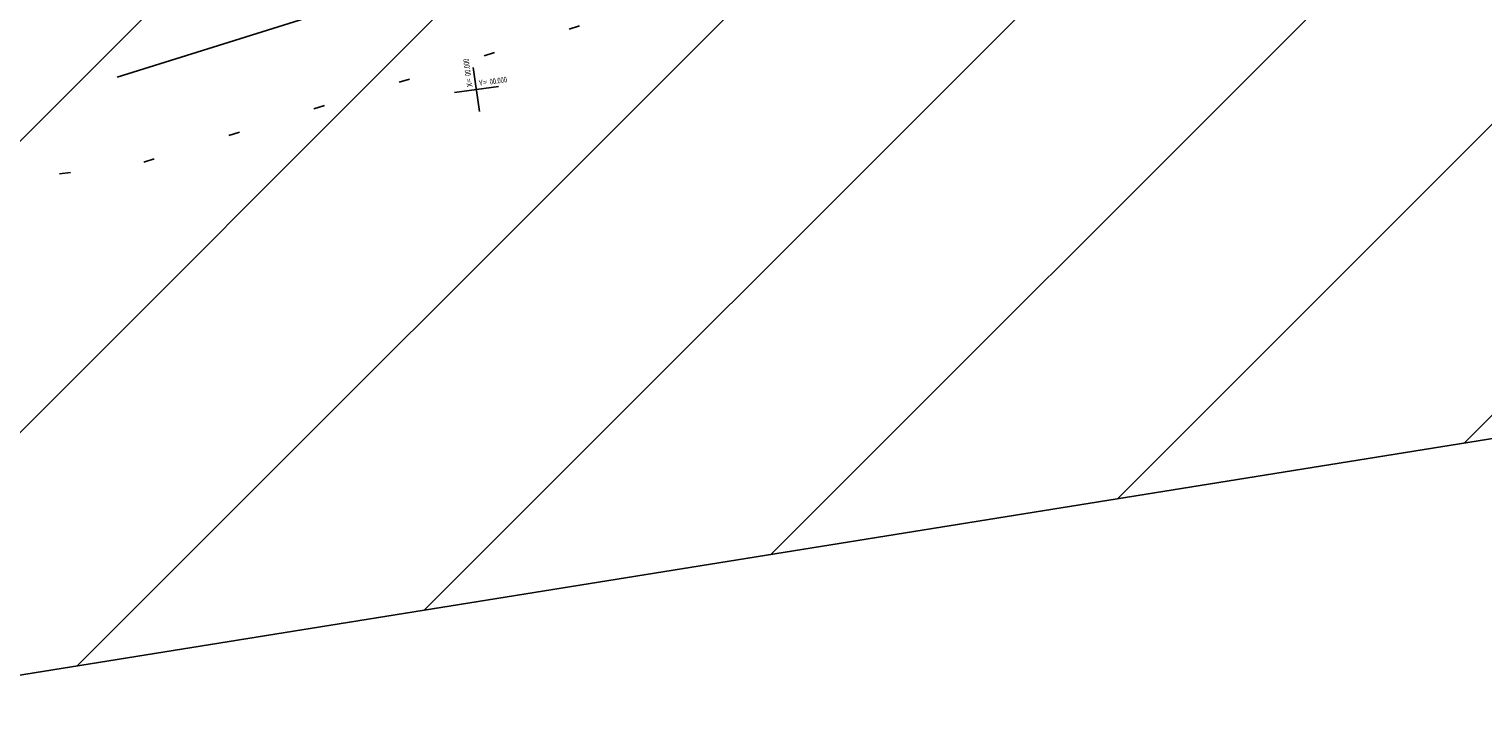
# Model space of a CAD drawing. Extents: x 186955 to 187892, y 1675362 to 1675956.
# Drawn here: x 187394 to 187407, y 1675442 to 1675448 of the extents above; entities that cross this region are included whole.
import ezdxf

# ---------------------------------------------------------------- set-up
doc = ezdxf.new("R2010")
doc.units = 0
doc.header["$MEASUREMENT"] = 0
doc.linetypes.add('DASHED2', pattern=[0.375, 0.25, -0.125])
doc.linetypes.add('DOT2', pattern=[0.125, 0, -0.125])
doc.layers.get('0').update_dxf_attribs({"linetype": 'CONTINUOUS'})
doc.layers.add('APAGAR-SO-PARA-AUXILIAR', color=130, linetype='CONTINUOUS')
doc.layers.add('SOND-FURO', color=2, linetype='CONTINUOUS')
doc.styles.add('X', font='ROMANS.SHX', dxfattribs={"width": 0.75, "height": 5})

msp = doc.modelspace()

# ---------------------------------------------------------------- hatches: boundary and pattern name
at = {"layer": 'SOND-FURO', "ltscale": 4000}
h = msp.add_hatch(dxfattribs=at)
h.set_pattern_fill('ANSI31', color=256, scale=15, style=0)
h.set_pattern_definition([(45, (-3167.6156, 1724.5492), (-1.3258252147, 1.3258252147), [])])
h.paths.add_polyline_path([(187422.819, 1675446.755), (187390.988, 1675441.64), (187387.367, 1675464.17), (187419.198, 1675469.286)])

# ---------------------------------------------------------------- linework, layer by layer
at = {"color": 1, "linetype": 'DOT2', "ltscale": 10}
for p, q in [((187398.922, 1675447.996), (187399.697, 1675448.239)), ((187398.147, 1675447.754), (187398.922, 1675447.996)), ((187397.372, 1675447.512), (187398.147, 1675447.754)), ((187396.597, 1675447.269), (187397.372, 1675447.512)), ((187395.822, 1675447.027), (187396.597, 1675447.269)), ((187395.046, 1675446.785), (187395.822, 1675447.027)), ((187390.269, 1675446.109), (187395.046, 1675446.785))]:
    msp.add_line(p, q, dxfattribs=at)
at = {"color": 3, "ltscale": 4000}
msp.add_line((187422.819, 1675446.755), (187390.988, 1675441.64), dxfattribs=at)
at = {"color": 1}
for points in [[(187398.105, 1675447.245), (187398.048, 1675447.647)], [(187397.876, 1675447.418), (187398.278, 1675447.474)]]:
    msp.add_lwpolyline(points, dxfattribs=at)
at = {"layer": 'APAGAR-SO-PARA-AUXILIAR', "color": 1, "linetype": 'DASHED2', "ltscale": 10}
msp.add_line((187394.804, 1675447.56), (187397.171, 1675448.3), dxfattribs=at)

# ---------------------------------------------------------------- texts
at = {"color": 1}
for s, rotation, p in [('X=', 98.0507, (187398.042, 1675447.472)), ('Y=', 8.0407, (187398.103, 1675447.48))]:
    msp.add_text(s, height=0.0508, rotation=rotation, dxfattribs=at).set_placement(p)
at = {"color": 1, "style": 'X', "width": 0.75}
for p, rotation in [((187398.028, 1675447.573), 98.0507), ((187398.201, 1675447.491), 8.0507)]:
    msp.add_attdef('00.000', p, '00.000', height=0.0508, rotation=rotation, dxfattribs=at)

doc.saveas('drawing.dxf')
